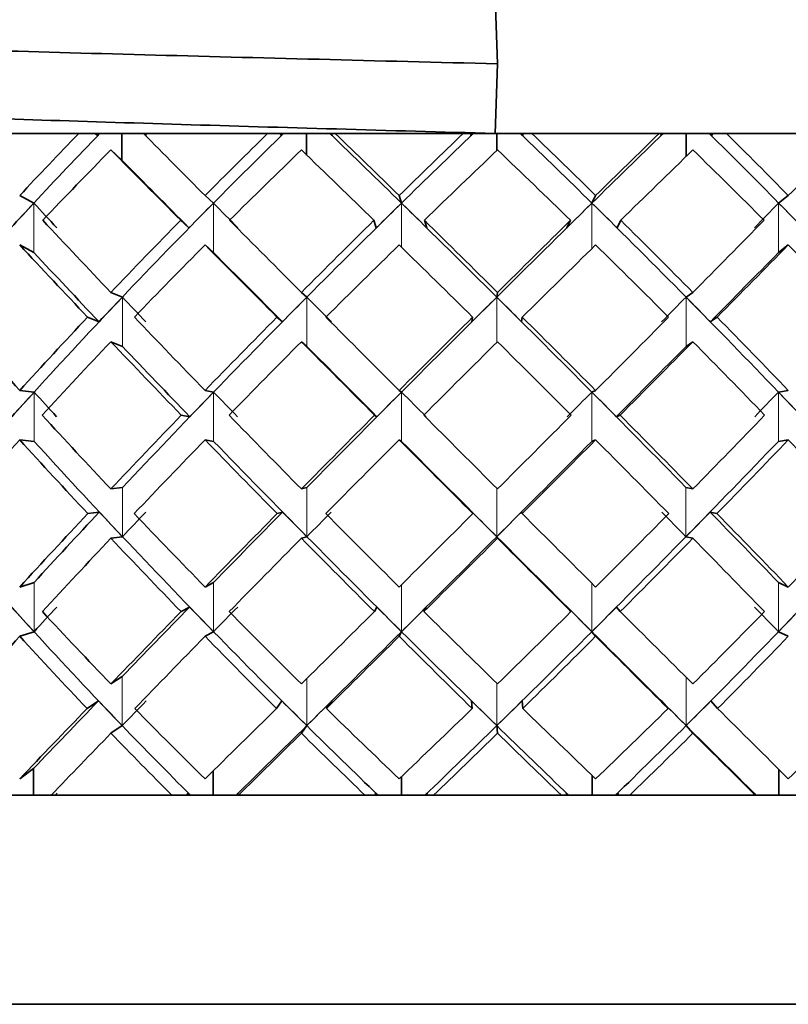
# Model space of a CAD drawing. Units: inches. Extents: x -1 to 192, y 3 to 148.
# Drawn here: x 163 to 163, y 101 to 102 of the extents above; entities that cross this region are included whole.
import ezdxf

# ---------------------------------------------------------------- set-up
doc = ezdxf.new("R2010")
doc.units = ezdxf.units.IN
doc.header["$MEASUREMENT"] = 0
doc.linetypes.add('PHANTOM', pattern=[2.5, 1.25, -0.25, 0.25, -0.25, 0.25, -0.25])

msp = doc.modelspace()

# ---------------------------------------------------------------- linework, layer by layer
at = {"color": 7, "linetype": 'Continuous', "lineweight": 35}
for p, q in [((163.18814, 101.96974), (163.1868, 102.00799)), ((163.1868, 101.93149), (163.18814, 101.96974)), ((162.95808, 101.93149), (162.89402, 101.93149)), ((162.96715, 101.93149), (162.95808, 101.93149)), ((162.9684, 101.93033), (162.96715, 101.93149)), ((162.96725, 101.93149), (162.96715, 101.93149)), ((162.96725, 101.93149), (162.9684, 101.93033)), ((162.96954, 101.93149), (162.96725, 101.93149)), ((162.9697, 101.93149), (162.96954, 101.93149)), ((162.9697, 101.93149), (162.9818, 101.93149)), ((162.9818, 101.93149), (162.9818, 101.91682)), ((162.99407, 101.93149), (162.9818, 101.93149)), ((163.06186, 101.93149), (162.99359, 101.93149)), ((162.99406, 101.93149), (162.99522, 101.93033)), ((163.06866, 101.93149), (163.06186, 101.93149)), ((163.07046, 101.93149), (163.06805, 101.93149)), ((163.06926, 101.93033), (163.06866, 101.93149)), ((163.07058, 101.93149), (163.07046, 101.93149)), ((163.07058, 101.93149), (163.08329, 101.93149)), ((163.08329, 101.93149), (163.08329, 101.91966)), ((163.09609, 101.93149), (163.08329, 101.93149)), ((163.09609, 101.93149), (163.09613, 101.93149)), ((163.09613, 101.93149), (163.09855, 101.93149)), ((163.09734, 101.93033), (163.09674, 101.93149)), ((163.09674, 101.93149), (163.09904, 101.93149)), ((163.1693, 101.93149), (163.09904, 101.93149)), ((163.17363, 101.93149), (163.1693, 101.93149)), ((163.17477, 101.93149), (163.17233, 101.93149)), ((163.17355, 101.93033), (163.17363, 101.93149)), ((163.17485, 101.93149), (163.17477, 101.93149)), ((163.17485, 101.93149), (163.18777, 101.93149)), ((163.18777, 101.93149), (163.18777, 101.9221)), ((163.20068, 101.93149), (163.18777, 101.93149)), ((163.20068, 101.93149), (163.20077, 101.93149)), ((163.20077, 101.93149), (163.20321, 101.93149)), ((163.20199, 101.93033), (163.20206, 101.93149)), ((163.20206, 101.93149), (163.20695, 101.93149)), ((163.27697, 101.93149), (163.20695, 101.93149)), ((163.27913, 101.93149), (163.27672, 101.93149)), ((163.27868, 101.93149), (163.27697, 101.93149)), ((163.27913, 101.93149), (163.27793, 101.93033)), ((163.27793, 101.93033), (163.27868, 101.93149)), ((163.27916, 101.93149), (163.27913, 101.93149)), ((163.27916, 101.93149), (163.29187, 101.93149)), ((163.29187, 101.93149), (163.29187, 101.91894)), ((163.30448, 101.93149), (163.29187, 101.93149)), ((163.30448, 101.93149), (163.30462, 101.93149)), ((163.30462, 101.93149), (163.30701, 101.93149)), ((163.30581, 101.93033), (163.30655, 101.93149)), ((163.30655, 101.93149), (163.31388, 101.93149)), ((163.3814, 101.93149), (163.31388, 101.93149)), ((162.97574, 101.92245), (162.9818, 101.91682)), ((162.92562, 101.89739), (162.93338, 101.89324)), ((163.02747, 101.89739), (163.03207, 101.89324)), ((163.1341, 101.89739), (163.1354, 101.89324)), ((163.24208, 101.89739), (163.24003, 101.89324)), ((163.34793, 101.89739), (163.34261, 101.89324)), ((163.01865, 101.8797), (163.01407, 101.88383)), ((163.12157, 101.8797), (163.12027, 101.88383)), ((163.14924, 101.8797), (163.14795, 101.88383)), ((163.22624, 101.8797), (163.22827, 101.88383)), ((163.25381, 101.8797), (163.25584, 101.88383)), ((162.92562, 101.87034), (162.93338, 101.86619)), ((163.02747, 101.87034), (163.03207, 101.86619)), ((163.34793, 101.87034), (163.34261, 101.86619)), ((162.97574, 101.8442), (162.98204, 101.84166)), ((163.0804, 101.8442), (163.08341, 101.84166)), ((163.18814, 101.8442), (163.18776, 101.84166)), ((163.29548, 101.8442), (163.29173, 101.84166)), ((162.96921, 101.82812), (162.96292, 101.83066)), ((163.06995, 101.82812), (163.06695, 101.83066)), ((163.17411, 101.82812), (163.17449, 101.83066)), ((163.2014, 101.82812), (163.20178, 101.83066)), ((163.30508, 101.82812), (163.30883, 101.83066)), ((162.97574, 101.81716), (162.98204, 101.81461)), ((163.0804, 101.81716), (163.08341, 101.81461)), ((163.29548, 101.81716), (163.29173, 101.81461)), ((162.92562, 101.79037), (162.93356, 101.78951)), ((163.02747, 101.79037), (163.03218, 101.78951)), ((163.1341, 101.79037), (163.13543, 101.78951)), ((163.24208, 101.79037), (163.23998, 101.78951)), ((163.34793, 101.79037), (163.34248, 101.78951)), ((163.0191, 101.77598), (163.01439, 101.77684)), ((163.12194, 101.77598), (163.12061, 101.77684)), ((163.25342, 101.77598), (163.25551, 101.77684)), ((162.92562, 101.76332), (162.93356, 101.76246)), ((163.02747, 101.76332), (163.03218, 101.76246)), ((163.1341, 101.76332), (163.13543, 101.76246)), ((163.24208, 101.76332), (163.23998, 101.76246)), ((163.34793, 101.76332), (163.34248, 101.76246)), ((162.97574, 101.73631), (162.98209, 101.73717)), ((163.0804, 101.73631), (163.08343, 101.73717)), ((163.29548, 101.73631), (163.2917, 101.73717)), ((162.96937, 101.72365), (162.96302, 101.7228)), ((163.07009, 101.72365), (163.06706, 101.7228)), ((163.17422, 101.72365), (163.1746, 101.7228)), ((163.20128, 101.72365), (163.20167, 101.7228)), ((163.30494, 101.72365), (163.30872, 101.7228)), ((162.97574, 101.70927), (162.98209, 101.71012)), ((163.0804, 101.70927), (163.08343, 101.71012)), ((163.18814, 101.70927), (163.18775, 101.71012)), ((163.29548, 101.70927), (163.2917, 101.71012)), ((162.92562, 101.68248), (162.9335, 101.68502)), ((163.02747, 101.68248), (163.03215, 101.68502)), ((163.34793, 101.68248), (163.34253, 101.68502)), ((163.01895, 101.67151), (163.01428, 101.66897)), ((163.12181, 101.67151), (163.1205, 101.66897)), ((163.14904, 101.67151), (163.14772, 101.66897)), ((163.22642, 101.67151), (163.22849, 101.66897)), ((163.25355, 101.67151), (163.25562, 101.66897)), ((162.92562, 101.65543), (162.9335, 101.65797)), ((163.02747, 101.65543), (163.03215, 101.65797)), ((163.1341, 101.65543), (163.13542, 101.65797)), ((163.24208, 101.65543), (163.24, 101.65797)), ((163.34793, 101.65543), (163.34253, 101.65797)), ((162.97574, 101.62929), (162.98195, 101.63344)), ((162.96889, 101.61993), (162.96271, 101.6158)), ((163.06968, 101.61993), (163.06673, 101.6158)), ((163.09707, 101.61993), (163.09412, 101.6158)), ((163.17389, 101.61993), (163.17426, 101.6158)), ((163.20163, 101.61993), (163.202, 101.6158)), ((163.27818, 101.61993), (163.28186, 101.6158)), ((163.30537, 101.61993), (163.30905, 101.6158)), ((162.97574, 101.60225), (162.98195, 101.6064)), ((163.0804, 101.60225), (163.08336, 101.6064)), ((163.18814, 101.60225), (163.18776, 101.6064)), ((163.29548, 101.60225), (163.29179, 101.6064)), ((162.92562, 101.57718), (162.9332, 101.58281)), ((162.9332, 101.56814), (162.9332, 101.58281)), ((163.34274, 101.56814), (163.34274, 101.58234)), ((163.03197, 101.56814), (163.03197, 101.5816)), ((163.13537, 101.56814), (163.13537, 101.5784)), ((163.24008, 101.56814), (163.24008, 101.57909)), ((162.90862, 101.56814), (162.94287, 101.56814)), ((162.94287, 101.56814), (163.0093, 101.56814)), ((162.94614, 101.5693), (162.94503, 101.56814)), ((163.0093, 101.56814), (163.04579, 101.56814)), ((163.01819, 101.5693), (163.01727, 101.56814)), ((163.04457, 101.56814), (163.04575, 101.5693)), ((163.04575, 101.5693), (163.04482, 101.56814)), ((163.04579, 101.56814), (163.11534, 101.56814)), ((163.11534, 101.56814), (163.1529, 101.56814)), ((163.12119, 101.5693), (163.12092, 101.56814)), ((163.14955, 101.5693), (163.14929, 101.56814)), ((163.1529, 101.56814), (163.22333, 101.56814)), ((163.22333, 101.56814), (163.26076, 101.56814)), ((163.22594, 101.5693), (163.22636, 101.56814)), ((163.25421, 101.5693), (163.25462, 101.56814)), ((163.26076, 101.56814), (163.3298, 101.56814)), ((163.3291, 101.5693), (163.33027, 101.56814)), ((163.3291, 101.5693), (163.33017, 101.56814)), ((163.3298, 101.56814), (163.3659, 101.56814)), ((163.66143, 101.45339), (162.69307, 101.45339))]:
    msp.add_line(p, q, dxfattribs=at)
at = {"color": 8, "linetype": 'PHANTOM', "lineweight": 18}
for p, q in [((162.93338, 101.89324), (162.93338, 101.86619)), ((163.03207, 101.89324), (163.03207, 101.86619)), ((163.1354, 101.89324), (163.1354, 101.86907)), ((163.24003, 101.89324), (163.24003, 101.86834)), ((163.34261, 101.89324), (163.34261, 101.86619)), ((162.98204, 101.84166), (162.98204, 101.81461)), ((163.08341, 101.84166), (163.08341, 101.81461)), ((163.18776, 101.84166), (163.18776, 101.81678)), ((163.29173, 101.84166), (163.29173, 101.81461)), ((162.93356, 101.78951), (162.93356, 101.76246)), ((163.03218, 101.78951), (163.03218, 101.76246)), ((163.13543, 101.78951), (163.13543, 101.76246)), ((163.23998, 101.78951), (163.23998, 101.76246)), ((163.34248, 101.78951), (163.34248, 101.76246)), ((162.98209, 101.71012), (162.98209, 101.73717)), ((163.08343, 101.71012), (163.08343, 101.73717)), ((163.18775, 101.71012), (163.18775, 101.73669)), ((163.2917, 101.71012), (163.2917, 101.73717)), ((162.9335, 101.65797), (162.9335, 101.68502)), ((163.03215, 101.65797), (163.03215, 101.68502)), ((163.34253, 101.65797), (163.34253, 101.68502)), ((163.13542, 101.65797), (163.13542, 101.68379)), ((163.24, 101.65797), (163.24, 101.68455)), ((162.98195, 101.6064), (162.98195, 101.63344)), ((163.08336, 101.6064), (163.08336, 101.63222)), ((163.29179, 101.6064), (163.29179, 101.63297)), ((163.18776, 101.6064), (163.18776, 101.62965))]:
    msp.add_line(p, q, dxfattribs=at)
at = {"color": 7, "linetype": 'Continuous', "lineweight": 35}
for centre, major_axis, ratio, start_param, end_param in [((163.17611, 101.76334), (0.57056, 0.57056), 0.338746, 1.614512, 1.67301), ((163.18773, 101.76334), (0.57056, 0.57056), 0.338746, 1.614512, 1.680075), ((163.17658, 101.7521), (0.57056, 0.57056), 0.338746, 1.595023, 1.597044), ((163.17611, 101.76334), (0.60236, -0.60236), 0.012455, 4.417037, 4.475535), ((163.17611, 101.76334), (0.58559, 0.58559), 0.241385, 1.524752, 1.583251), ((163.18483, 101.76334), (0.58559, 0.58559), 0.241385, 1.524752, 1.590315), ((163.17316, 101.7521), (0.58559, 0.58559), 0.241385, 1.505264, 1.507284), ((163.17316, 101.76334), (0.60061, -0.60061), 0.07746, 1.710826, 1.776389), ((163.18483, 101.7521), (0.60061, -0.60061), 0.07746, 1.793857, 1.795877), ((163.17611, 101.76334), (0.60061, -0.60061), 0.07746, 1.71789, 1.776389), ((163.17611, 101.76334), (0.5959, 0.5959), 0.148164, 1.434993, 1.493491), ((163.18165, 101.76334), (0.5959, 0.5959), 0.148164, 1.434993, 1.500555), ((163.16983, 101.7521), (0.5959, 0.5959), 0.148164, 1.415504, 1.417525), ((163.16983, 101.76334), (0.59402, -0.59402), 0.168637, 1.621066, 1.686629), ((163.18165, 101.7521), (0.59402, -0.59402), 0.168637, 1.704097, 1.706118), ((163.17611, 101.76334), (0.59402, -0.59402), 0.168637, 1.628131, 1.686629), ((163.17829, 101.76334), (0.60142, 0.60142), 0.057397, 1.345233, 1.410795), ((163.17611, 101.76334), (0.60142, 0.60142), 0.057397, 1.345233, 1.403731), ((163.16671, 101.76334), (0.58265, -0.58265), 0.262625, 1.531307, 1.596869), ((163.17829, 101.7521), (0.58265, -0.58265), 0.262625, 1.614337, 1.616358), ((163.17611, 101.76334), (0.58265, -0.58265), 0.262625, 1.538371, 1.596869), ((163.17611, 101.76334), (0.60209, 0.60209), 0.032437, 4.969214, 5.027712), ((163.17611, 101.73629), (0.57056, 0.57056), 0.338746, 1.583251, 1.649983), ((163.17611, 101.73629), (0.60236, -0.60236), 0.012455, 4.385775, 4.452508), ((163.17611, 101.73629), (0.58559, 0.58559), 0.241385, 1.493491, 1.560223), ((163.17611, 101.73629), (0.60061, -0.60061), 0.07746, 1.740917, 1.80765), ((163.17611, 101.73629), (0.5959, 0.5959), 0.148164, 1.403731, 1.470464), ((163.17611, 101.73629), (0.59402, -0.59402), 0.168637, 1.651158, 1.71789), ((163.17611, 101.73629), (0.60142, 0.60142), 0.057397, 1.313971, 1.380704), ((163.17611, 101.73629), (0.58265, -0.58265), 0.262625, 1.561398, 1.628131), ((163.17658, 101.73629), (0.60236, -0.60236), 0.012455, 4.395586, 4.459574), ((163.18773, 101.76334), (0.57056, 0.57056), 0.338746, 1.680075, 1.767032), ((163.17999, 101.75504), (0.57056, 0.57056), 0.338746, 1.665946, 1.688972), ((163.18773, 101.75504), (0.59926, -0.59926), 0.102572, 4.378711, 4.401737), ((163.18483, 101.76334), (0.58559, 0.58559), 0.241385, 1.590315, 1.677272), ((163.17658, 101.75504), (0.58559, 0.58559), 0.241385, 1.576186, 1.599212), ((163.18483, 101.75504), (0.60236, -0.60236), 0.012455, 4.468471, 4.491497), ((163.18165, 101.76334), (0.5959, 0.5959), 0.148164, 1.500555, 1.587512), ((163.17316, 101.75504), (0.5959, 0.5959), 0.148164, 1.486427, 1.509453), ((163.17316, 101.76334), (0.60061, -0.60061), 0.07746, 1.623869, 1.710826), ((163.18165, 101.75504), (0.60061, -0.60061), 0.07746, 1.701929, 1.724955), ((163.17829, 101.76334), (0.60142, 0.60142), 0.057397, 1.410795, 1.497752), ((163.16983, 101.75504), (0.60142, 0.60142), 0.057397, 1.396667, 1.419693), ((163.16983, 101.76334), (0.59402, -0.59402), 0.168637, 1.534109, 1.621066), ((163.17829, 101.75504), (0.59402, -0.59402), 0.168637, 1.612169, 1.635195), ((163.16671, 101.75504), (0.60209, 0.60209), 0.032437, 4.953252, 4.976278), ((163.16671, 101.76334), (0.58265, -0.58265), 0.262625, 1.44435, 1.531307), ((163.17487, 101.75504), (0.58265, -0.58265), 0.262625, 1.522409, 1.545435), ((163.17611, 101.76334), (0.59926, -0.59926), 0.102572, 4.408803, 4.475535), ((163.17611, 101.76334), (0.58559, 0.58559), 0.241385, 1.606278, 1.67301), ((163.17611, 101.76334), (0.60236, -0.60236), 0.012455, 4.498562, 4.565295), ((163.17611, 101.76334), (0.5959, 0.5959), 0.148164, 1.516518, 1.583251), ((163.17611, 101.76334), (0.60061, -0.60061), 0.07746, 1.628131, 1.694863), ((163.17611, 101.76334), (0.60142, 0.60142), 0.057397, 1.426758, 1.493491), ((163.17611, 101.76334), (0.59402, -0.59402), 0.168637, 1.538371, 1.605103), ((163.17611, 101.76334), (0.60209, 0.60209), 0.032437, 4.879454, 4.946187), ((163.17611, 101.73629), (0.59926, -0.59926), 0.102572, 4.385775, 4.45288), ((163.17611, 101.73629), (0.58559, 0.58559), 0.241385, 1.583251, 1.650356), ((163.17611, 101.73629), (0.60236, -0.60236), 0.012455, 4.475535, 4.54264), ((163.17611, 101.73629), (0.5959, 0.5959), 0.148164, 1.493491, 1.560596), ((163.17611, 101.73629), (0.60061, -0.60061), 0.07746, 1.650785, 1.71789), ((163.17611, 101.73629), (0.60142, 0.60142), 0.057397, 1.403731, 1.470836), ((163.17611, 101.73629), (0.59402, -0.59402), 0.168637, 1.561026, 1.628131), ((163.17611, 101.73629), (0.60209, 0.60209), 0.032437, 4.902109, 4.969214), ((163.17611, 101.73629), (0.58265, -0.58265), 0.262625, 1.471266, 1.538371), ((163.17999, 101.73629), (0.59926, -0.59926), 0.102572, 4.39284, 4.457143), ((163.17658, 101.73629), (0.60236, -0.60236), 0.012455, 4.482599, 4.546902), ((163.17487, 101.73629), (0.60209, 0.60209), 0.032437, 4.897847, 4.96215), ((163.18483, 101.76334), (0.58559, 0.58559), 0.241385, 1.677272, 1.764195), ((163.17999, 101.75825), (0.58559, 0.58559), 0.241385, 1.668749, 1.691403), ((163.18483, 101.75825), (0.59926, -0.59926), 0.102572, 4.471274, 4.493928), ((163.18165, 101.76334), (0.5959, 0.5959), 0.148164, 1.587512, 1.674435), ((163.17658, 101.75825), (0.5959, 0.5959), 0.148164, 1.578989, 1.601643), ((163.18165, 101.75825), (0.60236, -0.60236), 0.012455, 4.561034, 4.583687), ((163.17829, 101.76334), (0.60142, 0.60142), 0.057397, 1.497752, 1.584675), ((163.17316, 101.75825), (0.60142, 0.60142), 0.057397, 1.489229, 1.511883), ((163.17316, 101.76334), (0.60061, -0.60061), 0.07746, 1.536946, 1.623869), ((163.17829, 101.75825), (0.60061, -0.60061), 0.07746, 1.609738, 1.632392), ((163.16983, 101.75825), (0.60209, 0.60209), 0.032437, 4.861062, 4.883716), ((163.16983, 101.76334), (0.59402, -0.59402), 0.168637, 1.447187, 1.534109), ((163.17487, 101.75825), (0.59402, -0.59402), 0.168637, 1.519978, 1.542632), ((163.17611, 101.76334), (0.59134, -0.59134), 0.194368, 4.40843, 4.475535), ((163.17611, 101.76334), (0.58559, 0.58559), 0.241385, 1.695665, 1.76277), ((163.17611, 101.76334), (0.59926, -0.59926), 0.102572, 4.49819, 4.565295), ((163.17611, 101.76334), (0.5959, 0.5959), 0.148164, 1.605905, 1.67301), ((163.17611, 101.76334), (0.60236, -0.60236), 0.012455, 4.58795, 4.655055), ((163.17611, 101.76334), (0.60142, 0.60142), 0.057397, 1.516146, 1.583251), ((163.17611, 101.76334), (0.60061, -0.60061), 0.07746, 1.538371, 1.605476), ((163.17611, 101.76334), (0.60209, 0.60209), 0.032437, 4.789694, 4.856799), ((163.17611, 101.76334), (0.59402, -0.59402), 0.168637, 1.448611, 1.515716), ((163.17611, 101.73629), (0.58559, 0.58559), 0.241385, 1.67301, 1.740298), ((163.17611, 101.73629), (0.59926, -0.59926), 0.102572, 4.475535, 4.542823), ((163.17999, 101.73629), (0.59926, -0.59926), 0.102572, 4.479797, 4.544247), ((163.17611, 101.73629), (0.5959, 0.5959), 0.148164, 1.583251, 1.650538), ((163.17611, 101.73629), (0.60236, -0.60236), 0.012455, 4.565295, 4.632582), ((163.17658, 101.73629), (0.60236, -0.60236), 0.012455, 4.569556, 4.634007), ((163.17611, 101.73629), (0.60142, 0.60142), 0.057397, 1.493491, 1.560778), ((163.17611, 101.73629), (0.60061, -0.60061), 0.07746, 1.560843, 1.628131), ((163.17487, 101.73629), (0.60209, 0.60209), 0.032437, 4.810742, 4.875193), ((163.17611, 101.73629), (0.60209, 0.60209), 0.032437, 4.812167, 4.879454), ((163.17611, 101.73629), (0.59402, -0.59402), 0.168637, 1.471083, 1.538371), ((163.18483, 101.76334), (0.58559, 0.58559), 0.241385, 1.764195, 1.851106), ((163.18327, 101.76162), (0.58559, 0.58559), 0.241385, 1.761346, 1.783818), ((163.18483, 101.76162), (0.59134, -0.59134), 0.194368, 4.474111, 4.496583), ((163.18165, 101.76334), (0.5959, 0.5959), 0.148164, 1.674435, 1.761346), ((163.17999, 101.76162), (0.5959, 0.5959), 0.148164, 1.671586, 1.694058), ((163.18165, 101.76162), (0.59926, -0.59926), 0.102572, 4.563871, 4.586343), ((163.17829, 101.76334), (0.60142, 0.60142), 0.057397, 1.584675, 1.671586), ((163.17658, 101.76162), (0.60142, 0.60142), 0.057397, 1.581826, 1.604298), ((163.17829, 101.76162), (0.60236, -0.60236), 0.012455, 4.65363, 4.676102), ((163.17316, 101.76162), (0.60209, 0.60209), 0.032437, 4.768647, 4.791119), ((163.17316, 101.76334), (0.60061, -0.60061), 0.07746, 1.450035, 1.536946), ((163.17487, 101.76162), (0.60061, -0.60061), 0.07746, 1.517323, 1.539795), ((163.16983, 101.76162), (0.59792, 0.59792), 0.122797, 4.858406, 4.880879), ((163.16983, 101.76334), (0.59402, -0.59402), 0.168637, 1.360275, 1.447187), ((163.17148, 101.76162), (0.59402, -0.59402), 0.168637, 1.427563, 1.450035), ((163.17611, 101.76334), (0.59134, -0.59134), 0.194368, 4.498008, 4.565295), ((163.17611, 101.76334), (0.5959, 0.5959), 0.148164, 1.695483, 1.76277), ((163.17611, 101.76334), (0.59926, -0.59926), 0.102572, 4.587767, 4.655055), ((163.17611, 101.76334), (0.60142, 0.60142), 0.057397, 1.605723, 1.67301), ((163.17611, 101.76334), (0.60236, -0.60236), 0.012455, 4.677527, 4.744815), ((163.17611, 101.76334), (0.60209, 0.60209), 0.032437, 4.699935, 4.767222), ((163.17611, 101.76334), (0.60061, -0.60061), 0.07746, 1.448611, 1.515898), ((163.17611, 101.76334), (0.59792, 0.59792), 0.122797, 4.789694, 4.856982), ((163.17611, 101.73629), (0.58559, 0.58559), 0.241385, 1.76277, 1.830058), ((163.17611, 101.73629), (0.59134, -0.59134), 0.194368, 4.475535, 4.542823), ((163.18327, 101.73629), (0.59134, -0.59134), 0.194368, 4.476959, 4.563871), ((163.17611, 101.73629), (0.5959, 0.5959), 0.148164, 1.67301, 1.740298), ((163.17611, 101.73629), (0.59926, -0.59926), 0.102572, 4.565295, 4.632582), ((163.17999, 101.73629), (0.59926, -0.59926), 0.102572, 4.566719, 4.65363), ((163.17611, 101.73629), (0.60142, 0.60142), 0.057397, 1.583251, 1.650538), ((163.17611, 101.73629), (0.60236, -0.60236), 0.012455, 4.655055, 4.722342), ((163.17658, 101.73629), (0.60236, -0.60236), 0.012455, 4.656479, 4.74339), ((163.17487, 101.73629), (0.60209, 0.60209), 0.032437, 4.701359, 4.78827), ((163.17611, 101.73629), (0.60209, 0.60209), 0.032437, 4.722407, 4.789694), ((163.17611, 101.73629), (0.60061, -0.60061), 0.07746, 1.471083, 1.538371), ((163.17148, 101.73629), (0.59792, 0.59792), 0.122797, 4.791119, 4.87803), ((163.17611, 101.73629), (0.59792, 0.59792), 0.122797, 4.812167, 4.879454), ((163.17611, 101.73629), (0.59402, -0.59402), 0.168637, 1.381324, 1.448611), ((163.17611, 101.76334), (0.5959, 0.5959), 0.148164, 1.785243, 1.85253), ((163.18165, 101.76334), (0.5959, 0.5959), 0.148164, 1.783818, 1.848269), ((163.18165, 101.73801), (0.59134, -0.59134), 0.194368, 4.544247, 4.566719), ((163.18327, 101.73801), (0.5959, 0.5959), 0.148164, 1.741723, 1.764195), ((163.17611, 101.76334), (0.59134, -0.59134), 0.194368, 4.587767, 4.655055), ((163.17611, 101.76334), (0.60142, 0.60142), 0.057397, 1.695483, 1.76277), ((163.17829, 101.76334), (0.60142, 0.60142), 0.057397, 1.694058, 1.758509), ((163.17829, 101.73801), (0.59926, -0.59926), 0.102572, 4.634007, 4.656479), ((163.17999, 101.73801), (0.60142, 0.60142), 0.057397, 1.651963, 1.674435), ((163.17611, 101.76334), (0.59926, -0.59926), 0.102572, 4.677527, 4.744815), ((163.17611, 101.76334), (0.60209, 0.60209), 0.032437, 4.610175, 4.677462), ((163.17487, 101.73801), (0.60236, -0.60236), 0.012455, 4.723767, 4.746239), ((163.17658, 101.73801), (0.60209, 0.60209), 0.032437, 4.69851, 4.720982), ((163.17611, 101.76334), (0.60236, -0.60236), 0.012455, 4.767287, 4.834574), ((163.17611, 101.76334), (0.59792, 0.59792), 0.122797, 4.699935, 4.767222), ((163.17148, 101.73801), (0.60061, -0.60061), 0.07746, 1.447187, 1.469659), ((163.17316, 101.73801), (0.59792, 0.59792), 0.122797, 4.78827, 4.810742), ((163.17316, 101.76334), (0.60061, -0.60061), 0.07746, 1.363113, 1.427563), ((163.17611, 101.76334), (0.60061, -0.60061), 0.07746, 1.358851, 1.426139), ((163.17611, 101.76334), (0.58893, 0.58893), 0.215177, 4.789694, 4.856982), ((163.18632, 101.73629), (0.57866, -0.57866), 0.289432, 4.474111, 4.561034), ((163.17611, 101.73629), (0.5959, 0.5959), 0.148164, 1.76277, 1.829875), ((163.17611, 101.73629), (0.59134, -0.59134), 0.194368, 4.565295, 4.6324), ((163.18327, 101.73629), (0.59134, -0.59134), 0.194368, 4.563871, 4.650793), ((163.17611, 101.73629), (0.60142, 0.60142), 0.057397, 1.67301, 1.740115), ((163.17611, 101.73629), (0.59926, -0.59926), 0.102572, 4.655055, 4.72216), ((163.17999, 101.73629), (0.59926, -0.59926), 0.102572, 4.65363, 4.740553), ((163.17487, 101.73629), (0.60209, 0.60209), 0.032437, 4.614436, 4.701359), ((163.17611, 101.73629), (0.60209, 0.60209), 0.032437, 4.63283, 4.699935), ((163.17658, 101.73629), (0.60236, -0.60236), 0.012455, 4.74339, 4.830313), ((163.17611, 101.73629), (0.60236, -0.60236), 0.012455, 4.744815, 4.81192), ((163.17148, 101.73629), (0.59792, 0.59792), 0.122797, 4.704196, 4.791119), ((163.17611, 101.73629), (0.59792, 0.59792), 0.122797, 4.722589, 4.789694), ((163.17611, 101.73629), (0.60061, -0.60061), 0.07746, 1.381506, 1.448611), ((163.16824, 101.73629), (0.58893, 0.58893), 0.215177, 4.793956, 4.880879), ((163.18165, 101.74138), (0.57866, -0.57866), 0.289432, 4.546902, 4.569556), ((163.18632, 101.74138), (0.5959, 0.5959), 0.148164, 1.834138, 1.856791), ((163.17611, 101.76334), (0.57866, -0.57866), 0.289432, 4.58795, 4.655055), ((163.17611, 101.76334), (0.60142, 0.60142), 0.057397, 1.785425, 1.85253), ((163.17829, 101.76334), (0.60142, 0.60142), 0.057397, 1.781163, 1.845466), ((163.17829, 101.74138), (0.59134, -0.59134), 0.194368, 4.636662, 4.659316), ((163.18327, 101.74138), (0.60142, 0.60142), 0.057397, 1.744378, 1.767032), ((163.17611, 101.76334), (0.59134, -0.59134), 0.194368, 4.67771, 4.744815), ((163.17611, 101.76334), (0.60209, 0.60209), 0.032437, 4.520415, 4.58752), ((163.17487, 101.74138), (0.59926, -0.59926), 0.102572, 4.726422, 4.749076), ((163.17999, 101.74138), (0.60209, 0.60209), 0.032437, 4.605913, 4.628567), ((163.17611, 101.76334), (0.59926, -0.59926), 0.102572, 4.767469, 4.834574), ((163.17611, 101.76334), (0.59792, 0.59792), 0.122797, 4.610175, 4.67728), ((163.17148, 101.74138), (0.60236, -0.60236), 0.012455, 4.816182, 4.838836), ((163.17658, 101.74138), (0.59792, 0.59792), 0.122797, 4.695673, 4.718327), ((163.17611, 101.76334), (0.60236, -0.60236), 0.012455, 4.857229, 4.924334), ((163.17611, 101.76334), (0.58893, 0.58893), 0.215177, 4.699935, 4.76704), ((163.16824, 101.74138), (0.60061, -0.60061), 0.07746, 1.35459, 1.377244), ((163.17316, 101.74138), (0.58893, 0.58893), 0.215177, 4.785433, 4.808087), ((163.18632, 101.73629), (0.57866, -0.57866), 0.289432, 4.561034, 4.647991), ((163.18327, 101.73629), (0.59134, -0.59134), 0.194368, 4.650793, 4.73775), ((163.17487, 101.73629), (0.60209, 0.60209), 0.032437, 4.527479, 4.614436), ((163.17999, 101.73629), (0.59926, -0.59926), 0.102572, 4.740553, 4.82751), ((163.17148, 101.73629), (0.59792, 0.59792), 0.122797, 4.617239, 4.704196), ((163.17658, 101.73629), (0.60236, -0.60236), 0.012455, 4.830313, 4.91727), ((163.16824, 101.73629), (0.58893, 0.58893), 0.215177, 4.706999, 4.793956), ((163.17611, 101.73629), (0.5959, 0.5959), 0.148164, 1.85253, 1.919263), ((163.17611, 101.73629), (0.57866, -0.57866), 0.289432, 4.565295, 4.632028), ((163.17611, 101.73629), (0.60142, 0.60142), 0.057397, 1.76277, 1.829503), ((163.17611, 101.73629), (0.59134, -0.59134), 0.194368, 4.655055, 4.721787), ((163.17611, 101.73629), (0.60209, 0.60209), 0.032437, 4.543442, 4.610175), ((163.17611, 101.73629), (0.59926, -0.59926), 0.102572, 4.744815, 4.811547), ((163.17611, 101.73629), (0.59792, 0.59792), 0.122797, 4.633202, 4.699935), ((163.17611, 101.73629), (0.60236, -0.60236), 0.012455, 4.834574, 4.901307), ((163.17611, 101.73629), (0.58893, 0.58893), 0.215177, 4.722962, 4.789694), ((163.17611, 101.76334), (0.60142, 0.60142), 0.057397, 1.875557, 1.94229), ((163.17829, 101.76334), (0.60142, 0.60142), 0.057397, 1.868492, 1.93248), ((163.17829, 101.74459), (0.57866, -0.57866), 0.289432, 4.639093, 4.662119), ((163.18632, 101.74459), (0.60142, 0.60142), 0.057397, 1.836568, 1.859594), ((163.17611, 101.76334), (0.57866, -0.57866), 0.289432, 4.678082, 4.744815), ((163.17611, 101.76334), (0.60209, 0.60209), 0.032437, 4.430655, 4.497388), ((163.17487, 101.74459), (0.59134, -0.59134), 0.194368, 4.728853, 4.751879), ((163.18327, 101.74459), (0.60209, 0.60209), 0.032437, 4.513351, 4.536377), ((163.17611, 101.76334), (0.59134, -0.59134), 0.194368, 4.767842, 4.834574), ((163.17611, 101.76334), (0.59792, 0.59792), 0.122797, 4.520415, 4.587148), ((163.17148, 101.74459), (0.59926, -0.59926), 0.102572, 4.818613, 4.841639), ((163.17999, 101.74459), (0.59792, 0.59792), 0.122797, 4.603111, 4.626137), ((163.17611, 101.76334), (0.59926, -0.59926), 0.102572, 4.857601, 4.924334), ((163.17611, 101.76334), (0.58893, 0.58893), 0.215177, 4.610175, 4.676907), ((163.16824, 101.74459), (0.60236, -0.60236), 0.012455, 4.908372, 4.931398), ((163.17658, 101.74459), (0.58893, 0.58893), 0.215177, 4.69287, 4.715896), ((163.17611, 101.76334), (0.60236, -0.60236), 0.012455, 4.947361, 5.014094), ((163.17611, 101.76334), (0.5752, 0.5752), 0.311205, 4.699935, 4.766667), ((163.18632, 101.73629), (0.57866, -0.57866), 0.289432, 4.647991, 4.713553), ((163.17487, 101.73629), (0.60209, 0.60209), 0.032437, 4.461917, 4.527479), ((163.18327, 101.73629), (0.59134, -0.59134), 0.194368, 4.73775, 4.803313), ((163.17148, 101.73629), (0.59792, 0.59792), 0.122797, 4.551676, 4.617239), ((163.17999, 101.73629), (0.59926, -0.59926), 0.102572, 4.82751, 4.893073), ((163.16824, 101.73629), (0.58893, 0.58893), 0.215177, 4.641436, 4.706999), ((163.17658, 101.73629), (0.60236, -0.60236), 0.012455, 4.91727, 4.982832), ((163.17611, 101.73629), (0.60142, 0.60142), 0.057397, 1.85253, 1.911028), ((163.17611, 101.73629), (0.57866, -0.57866), 0.289432, 4.655055, 4.713553), ((163.17611, 101.73629), (0.60209, 0.60209), 0.032437, 4.461917, 4.520415), ((163.17611, 101.73629), (0.59134, -0.59134), 0.194368, 4.744815, 4.803313), ((163.17611, 101.73629), (0.59792, 0.59792), 0.122797, 4.551676, 4.610175), ((163.17611, 101.73629), (0.59926, -0.59926), 0.102572, 4.834574, 4.893073), ((163.17611, 101.73629), (0.58893, 0.58893), 0.215177, 4.641436, 4.699935), ((163.17611, 101.73629), (0.60236, -0.60236), 0.012455, 4.924334, 4.982832), ((163.17487, 101.74753), (0.57866, -0.57866), 0.289432, 4.731021, 4.733042), ((163.17148, 101.74753), (0.59134, -0.59134), 0.194368, 4.820781, 4.822802), ((163.18327, 101.74753), (0.59792, 0.59792), 0.122797, 4.532188, 4.534208), ((163.16824, 101.74753), (0.59926, -0.59926), 0.102572, 4.910541, 4.912561), ((163.17999, 101.74753), (0.58893, 0.58893), 0.215177, 4.621948, 4.623968)]:
    msp.add_ellipse(centre, major_axis=major_axis, ratio=ratio, start_param=start_param, end_param=end_param, dxfattribs=at)
for points, knots in [([(163.18814, 101.96974), (163.12251, 101.97137), (162.99057, 101.97465), (162.81231, 101.97984), (162.67434, 101.98453), (162.59018, 101.98932), (162.58332, 101.99211), (162.58046, 101.99328)], [0, 0, 0, 0, 0.21093, 0.424128, 0.63316, 0.846818, 1, 1, 1, 1]), ([(163.1868, 101.93149), (163.12847, 101.93313), (163.01118, 101.93641), (162.85273, 101.9416), (162.73011, 101.94629), (162.65549, 101.95105), (162.64939, 101.95383), (162.64686, 101.95498)], [0, 0, 0, 0, 0.211411, 0.425097, 0.634604, 0.848751, 1, 1, 1, 1])]:
    msp.add_open_spline(points, degree=3, knots=knots, dxfattribs=at)

doc.saveas('drawing.dxf')
